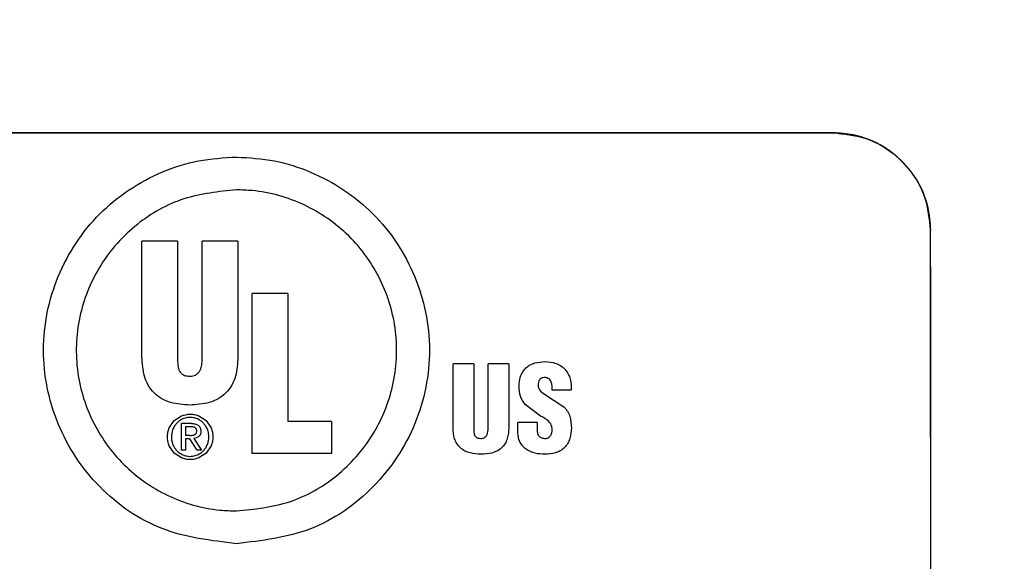
# Model space of a CAD drawing. Units: inches. Extents: x 0 to 17, y 0 to 11.
# Drawn here: x 6.9 to 7.2, y 6.5 to 6.6 of the extents above; entities that cross this region are included whole.
import ezdxf

# ---------------------------------------------------------------- set-up
doc = ezdxf.new("R2010")
doc.units = ezdxf.units.IN
doc.header["$MEASUREMENT"] = 0
doc.layers.add('FORMAT', color=7, linetype='Continuous')
doc.styles.add('SLDTEXTSTYLE0', font='TXT', dxfattribs={"width": 0.605})
doc.dimstyles.new('SLDDIMSTYLE1', dxfattribs={"dimtxt": 0.125, "dimasz": 0.13, "dimexe": 0, "dimexo": 0.0625, "dimgap": 0.03125, "dimtad": 0, "dimlfac": 2, "dimrnd": 1e-09, "dimzin": 12, "dimdsep": 46, "dimtxsty": 'SLDTEXTSTYLE0', "dimsah": 1, "dimcen": 0.09, "dimadec": 0, "dimazin": 3, "dimtfac": 1, "dimtofl": 0, "dimtmove": 0, "dimatfit": 3, "dimfxl": 0, "dimfrac": 2, "dimtolj": 1, "dimtzin": 12, "dimarcsym": 0})

# ---------------------------------------------------------------- blocks, each defined once
blk = doc.blocks.new('_D_2')
at = {"layer": 'FORMAT', "color": 7}
for p, q in [((7.36034, 7.71061), (5.35181, 7.71061)), ((5.47681, 7.71061), (5.47681, 6.95059)), ((5.47681, 6.83603), (5.47681, 6.879)), ((5.47681, 6.879), (5.66865, 6.879)), ((5.66865, 6.879), (5.66865, 6.83603)), ((5.47681, 6.12023), (5.47681, 6.07726)), ((5.66865, 6.07726), (5.66865, 6.12023)), ((5.47681, 6.07726), (5.66865, 6.07726)), ((5.47681, 5.2153), (5.47681, 6.00567)), ((7.36034, 5.2153), (5.35181, 5.2153))]:
    blk.add_line(p, q, dxfattribs=at)
for points in [[(5.47681, 7.71061), (5.45681, 7.58061), (5.49681, 7.58061)], [(5.47681, 5.2153), (5.49681, 5.3453), (5.45681, 5.3453)]]:
    blk.add_solid(points, dxfattribs=at)
at = {"layer": 'FORMAT', "color": 7, "char_height": 0.125, "attachment_point": 1, "rotation": 90, "style": 'SLDTEXTSTYLE0'}
for s, insert in [('126.8mm', (5.50751, 6.12023)), ('4.99in', (5.28703, 6.33531)), ('%%c', (5.28703, 6.15306))]:
    blk.add_mtext(s, dxfattribs=dict(at, insert=insert))

msp = doc.modelspace()

# ---------------------------------------------------------------- linework, layer by layer
at = {"color": 7, "linetype": 'Continuous', "lineweight": 25}
for p, q in [((7.157952, 6.61231), (6.534722, 6.61231)), ((6.534722, 6.612265), (7.157952, 6.612265)), ((7.157952, 6.612265), (7.157952, 6.61231)), ((7.187707, 6.582555), (7.187751, 6.582555)), ((6.946738, 6.543829), (6.946738, 6.579198)), ((6.957646, 6.579198), (6.946738, 6.579198)), ((6.957646, 6.579198), (6.957646, 6.542332)), ((6.96514, 6.54266), (6.96514, 6.579198)), ((6.976047, 6.579198), (6.96514, 6.579198)), ((6.976047, 6.579198), (6.976047, 6.543829)), ((6.980415, 6.514335), (6.980415, 6.563184)), ((6.991322, 6.563184), (6.980415, 6.563184)), ((6.991322, 6.563184), (6.991322, 6.524105)), ((7.041814, 6.522214), (7.041814, 6.541763)), ((7.048139, 6.541763), (7.041814, 6.541763)), ((7.048139, 6.541763), (7.048139, 6.521394)), ((7.052497, 6.521558), (7.052497, 6.541763)), ((7.058842, 6.541763), (7.052497, 6.541763)), ((7.058842, 6.541763), (7.058842, 6.522214)), ((7.077941, 6.533665), (7.072108, 6.533665)), ((7.069729, 6.532445), (7.075644, 6.528621)), ((7.068581, 6.525802), (7.063804, 6.529349)), ((6.955072, 6.522198), (6.956579, 6.524397)), ((6.956579, 6.524397), (6.958789, 6.525856)), ((6.964143, 6.525856), (6.966357, 6.524397)), ((6.966357, 6.524397), (6.967859, 6.522198)), ((7.00465, 6.524105), (6.991322, 6.524105)), ((7.00465, 6.524105), (7.00465, 6.514335)), ((7.06161, 6.520912), (7.06161, 6.523792)), ((7.067474, 6.523792), (7.06161, 6.523792)), ((7.067474, 6.523792), (7.067474, 6.521876)), ((6.961877, 6.523513), (6.95882, 6.523513)), ((6.95882, 6.515394), (6.95882, 6.523513)), ((6.961675, 6.522506), (6.960047, 6.522506)), ((6.960047, 6.522506), (6.960047, 6.519894)), ((6.961318, 6.519894), (6.960047, 6.519894)), ((6.961375, 6.518882), (6.960047, 6.518882)), ((6.960047, 6.518882), (6.960047, 6.515394)), ((6.963577, 6.515394), (6.961375, 6.518882)), ((6.962569, 6.518977), (6.964904, 6.515394)), ((6.956579, 6.514489), (6.955072, 6.51668)), ((6.960047, 6.515394), (6.95882, 6.515394)), ((6.964904, 6.515394), (6.963577, 6.515394)), ((6.967859, 6.51668), (6.966357, 6.514489)), ((6.958789, 6.513031), (6.956579, 6.514489)), ((6.966357, 6.514489), (6.964143, 6.513031)), ((7.00465, 6.514335), (6.980415, 6.514335))]:
    msp.add_line(p, q, dxfattribs=at)
for major_axis, start_param, end_param in [((0, 0.7935), 4.5610877, 4.8636902), ((0, 0.7985), 4.5620424, 4.8627356)]:
    msp.add_ellipse((7.180861, 6.462955), major_axis=major_axis, ratio=0.0087269, start_param=start_param, end_param=end_param, dxfattribs=at)
for points, knots in [([(7.187751, 6.582555), (7.18741, 6.58594), (7.186728, 6.592711), (7.181472, 6.601703), (7.173762, 6.608431), (7.165405, 6.611851), (7.159997, 6.612184), (7.157952, 6.61231)], [0, 0, 0, 0, 0.2182429, 0.4365808, 0.6543187, 0.8692858, 1, 1, 1, 1]), ([(7.157952, 6.612265), (7.161254, 6.611944), (7.167858, 6.611302), (7.17668, 6.606306), (7.183422, 6.598918), (7.187141, 6.590535), (7.187542, 6.584878), (7.187707, 6.582555)], [0, 0, 0, 0, 0.2106056, 0.4212285, 0.633719, 0.8496054, 1, 1, 1, 1]), ([(6.975617, 6.48682), (6.967862, 6.487747), (6.952394, 6.489595), (6.932691, 6.503255), (6.919778, 6.522876), (6.915076, 6.54599), (6.919824, 6.569), (6.932756, 6.588616), (6.949171, 6.599492), (6.963983, 6.604202), (6.971731, 6.604659), (6.975617, 6.604888)], [0, 0, 0, 0, 0.1252772, 0.2498608, 0.3746434, 0.4994697, 0.6240681, 0.7493662, 0.8744131, 0.9370123, 1, 1, 1, 1]), ([(6.975617, 6.604888), (6.979509, 6.604654), (6.987274, 6.604186), (7.002063, 6.599447), (7.018469, 6.58864), (7.031346, 6.569038), (7.036157, 6.546086), (7.03152, 6.522922), (7.018559, 6.503284), (6.998849, 6.489551), (6.983361, 6.48773), (6.975617, 6.48682)], [0, 0, 0, 0, 0.0630807, 0.1258593, 0.2504788, 0.375308, 0.5001201, 0.6246831, 0.7499298, 0.8749706, 1, 1, 1, 1]), ([(6.975617, 6.594872), (6.970164, 6.594318), (6.959265, 6.593211), (6.944635, 6.584923), (6.933546, 6.572613), (6.927012, 6.557064), (6.925988, 6.540293), (6.930791, 6.524055), (6.940476, 6.51035), (6.954284, 6.500763), (6.966723, 6.49712), (6.97391, 6.496882), (6.975617, 6.496826)], [0, 0, 0, 0, 0.1061047, 0.2120691, 0.3204702, 0.4266187, 0.5378904, 0.6437938, 0.7526548, 0.8596166, 0.9666507, 1, 1, 1, 1]), ([(6.975617, 6.496826), (6.981117, 6.497388), (6.992111, 6.498513), (7.006837, 6.506942), (7.01788, 6.519405), (7.024278, 6.534973), (7.02521, 6.551635), (7.020386, 6.567771), (7.010662, 6.581453), (6.996762, 6.591038), (6.984321, 6.594601), (6.977218, 6.594822), (6.975617, 6.594872)], [0, 0, 0, 0, 0.1070175, 0.2139264, 0.3223411, 0.4273886, 0.5376402, 0.6433369, 0.7529163, 0.8612555, 0.9687144, 1, 1, 1, 1]), ([(6.961357, 6.529169), (6.959377, 6.529282), (6.956404, 6.52945), (6.952732, 6.530991), (6.950335, 6.532785), (6.948545, 6.535186), (6.947018, 6.53887), (6.94685, 6.541845), (6.946738, 6.543829)], [0, 0, 0, 0, 0.2487418, 0.3736239, 0.4987958, 0.6240695, 0.7493558, 1, 1, 1, 1]), ([(6.957646, 6.542332), (6.957665, 6.541779), (6.957693, 6.540948), (6.958006, 6.539882), (6.958409, 6.539146), (6.959014, 6.53856), (6.960019, 6.538051), (6.960859, 6.538), (6.961418, 6.537965)], [0, 0, 0, 0, 0.2500009, 0.3751798, 0.5002502, 0.6252716, 0.7504667, 1, 1, 1, 1]), ([(6.976047, 6.543829), (6.975942, 6.541852), (6.975784, 6.538884), (6.974285, 6.535194), (6.972505, 6.532772), (6.970089, 6.530967), (6.966368, 6.529441), (6.963361, 6.529278), (6.961357, 6.529169)], [0, 0, 0, 0, 0.2486132, 0.3732432, 0.4985233, 0.6238931, 0.7491853, 1, 1, 1, 1]), ([(6.961418, 6.537965), (6.961701, 6.53798), (6.962265, 6.53801), (6.963072, 6.538295), (6.963775, 6.538779), (6.964498, 6.539649), (6.965036, 6.540981), (6.965105, 6.5421), (6.96514, 6.54266)], [0, 0, 0, 0, 0.1254135, 0.2502818, 0.3751619, 0.5006461, 0.7498993, 1, 1, 1, 1]), ([(7.061969, 6.534752), (7.06204, 6.535801), (7.062146, 6.537379), (7.063043, 6.539293), (7.06404, 6.540523), (7.065329, 6.54145), (7.067284, 6.542267), (7.06887, 6.542365), (7.069924, 6.54243)], [0, 0, 0, 0, 0.2492901, 0.3746501, 0.499596, 0.6243518, 0.7502474, 1, 1, 1, 1]), ([(7.069924, 6.54243), (7.071061, 6.542343), (7.072772, 6.542212), (7.074812, 6.541174), (7.076108, 6.540053), (7.077068, 6.538637), (7.077896, 6.536511), (7.077923, 6.534802), (7.077941, 6.533665)], [0, 0, 0, 0, 0.2488443, 0.3742671, 0.4993706, 0.624625, 0.7502889, 1, 1, 1, 1]), ([(7.067833, 6.535756), (7.067818, 6.535417), (7.067788, 6.53474), (7.068331, 6.533451), (7.06917, 6.532847), (7.069729, 6.532445)], [0, 0, 0, 0, 0.2504329, 0.5001468, 1, 1, 1, 1]), ([(7.070027, 6.53756), (7.069758, 6.537562), (7.069355, 6.537564), (7.068849, 6.537384), (7.068507, 6.53717), (7.06823, 6.536879), (7.067954, 6.536416), (7.067882, 6.53602), (7.067833, 6.535756)], [0, 0, 0, 0, 0.2491543, 0.3743538, 0.4992462, 0.6243568, 0.7497428, 1, 1, 1, 1]), ([(7.072108, 6.533665), (7.072101, 6.5345), (7.072092, 6.535545), (7.071611, 6.536695), (7.071204, 6.537173), (7.070646, 6.537478), (7.070234, 6.537533), (7.070027, 6.53756)], [0, 0, 0, 0, 0.4998743, 0.6249374, 0.7495589, 0.8742803, 1, 1, 1, 1]), ([(7.063804, 6.529349), (7.063248, 6.530164), (7.062134, 6.531795), (7.062024, 6.533765), (7.061969, 6.534752)], [0, 0, 0, 0, 0.4992475, 1, 1, 1, 1]), ([(7.075644, 6.528621), (7.07605, 6.528188), (7.076861, 6.527324), (7.077826, 6.525129), (7.077913, 6.523355), (7.077972, 6.522173)], [0, 0, 0, 0, 0.2508237, 0.5007004, 1, 1, 1, 1]), ([(6.957415, 6.523674), (6.957288, 6.523534), (6.957034, 6.523252), (6.956598, 6.522636), (6.956359, 6.522125), (6.9562, 6.521786)], [0, 0, 0, 0, 0.2517916, 0.5035657, 1, 1, 1, 1]), ([(6.959227, 6.524923), (6.959059, 6.524843), (6.958723, 6.524683), (6.958092, 6.524296), (6.957685, 6.523922), (6.957415, 6.523674)], [0, 0, 0, 0, 0.25209327, 0.50421984, 1, 1, 1, 1]), ([(6.958789, 6.525856), (6.959673, 6.526109), (6.961002, 6.526489), (6.962846, 6.52631), (6.96371, 6.526007), (6.964143, 6.525856)], [0, 0, 0, 0, 0.4988769, 0.7489613, 1, 1, 1, 1]), ([(6.963697, 6.524923), (6.963326, 6.525056), (6.962346, 6.525408), (6.960765, 6.525444), (6.959689, 6.525079), (6.959227, 6.524923)], [0, 0, 0, 0, 0.2577913, 0.6811543, 1, 1, 1, 1]), ([(6.965506, 6.523674), (6.965372, 6.523803), (6.965105, 6.52406), (6.964517, 6.524508), (6.964024, 6.524757), (6.963697, 6.524923)], [0, 0, 0, 0, 0.2519148, 0.5038306, 1, 1, 1, 1]), ([(6.966731, 6.521786), (6.966654, 6.52196), (6.9665, 6.522308), (6.966124, 6.522964), (6.965752, 6.523391), (6.965506, 6.523674)], [0, 0, 0, 0, 0.2521423, 0.5043273, 1, 1, 1, 1]), ([(7.072108, 6.52167), (7.072095, 6.52191), (7.072071, 6.522388), (7.071775, 6.523306), (7.070699, 6.524645), (7.06943, 6.525338), (7.068581, 6.525802)], [0, 0, 0, 0, 0.1253549, 0.2502387, 0.499001, 1, 1, 1, 1]), ([(6.954522, 6.519443), (6.954543, 6.519917), (6.954587, 6.520863), (6.954911, 6.521754), (6.955072, 6.522198)], [0, 0, 0, 0, 0.5006168, 1, 1, 1, 1]), ([(6.9562, 6.521786), (6.95613, 6.521597), (6.95599, 6.521219), (6.955803, 6.520439), (6.955774, 6.51984), (6.955754, 6.519443)], [0, 0, 0, 0, 0.2519308, 0.5038558, 1, 1, 1, 1]), ([(6.962308, 6.522468), (6.962255, 6.522473), (6.96215, 6.522485), (6.961939, 6.522501), (6.961781, 6.522504), (6.961675, 6.522506)], [0, 0, 0, 0, 0.2502112, 0.5004239, 1, 1, 1, 1]), ([(6.961877, 6.523513), (6.962227, 6.5235), (6.962752, 6.523479), (6.963426, 6.523285), (6.963896, 6.523046), (6.964286, 6.52269), (6.96465, 6.522081), (6.96469, 6.521552), (6.964717, 6.521199)], [0, 0, 0, 0, 0.2499977, 0.3750768, 0.5003046, 0.6253275, 0.7499156, 1, 1, 1, 1]), ([(6.962884, 6.522303), (6.962838, 6.522324), (6.962746, 6.522366), (6.962555, 6.522428), (6.962407, 6.522452), (6.962308, 6.522468)], [0, 0, 0, 0, 0.251325, 0.5026349, 1, 1, 1, 1]), ([(6.963315, 6.521917), (6.963286, 6.521957), (6.963229, 6.522037), (6.963091, 6.522176), (6.962967, 6.522253), (6.962884, 6.522303)], [0, 0, 0, 0, 0.2532077, 0.5064749, 1, 1, 1, 1]), ([(6.963297, 6.520489), (6.96333, 6.520548), (6.963398, 6.520667), (6.963469, 6.520926), (6.963478, 6.521124), (6.963484, 6.521255)], [0, 0, 0, 0, 0.2552386, 0.5097712, 1, 1, 1, 1]), ([(6.963484, 6.521255), (6.963482, 6.521314), (6.963479, 6.521431), (6.963445, 6.521661), (6.963367, 6.521815), (6.963315, 6.521917)], [0, 0, 0, 0, 0.2553345, 0.5108718, 1, 1, 1, 1]), ([(6.964717, 6.521199), (6.964697, 6.520897), (6.964668, 6.520443), (6.964411, 6.519894), (6.964202, 6.519686), (6.964099, 6.519584)], [0, 0, 0, 0, 0.5061614, 0.758758, 1, 1, 1, 1]), ([(6.966731, 6.517093), (6.966862, 6.517484), (6.967227, 6.518578), (6.96724, 6.520232), (6.96687, 6.521361), (6.966731, 6.521786)], [0, 0, 0, 0, 0.2576734, 0.7207831, 1, 1, 1, 1]), ([(6.967859, 6.522198), (6.968019, 6.521751), (6.968339, 6.52086), (6.968448, 6.519439), (6.96834, 6.518018), (6.968019, 6.517127), (6.967859, 6.51668)], [0, 0, 0, 0, 0.2507094, 0.5001454, 0.7496163, 1, 1, 1, 1]), ([(7.050302, 6.514115), (7.049183, 6.514173), (7.047504, 6.51426), (7.045404, 6.515065), (7.044001, 6.516017), (7.042924, 6.517331), (7.041986, 6.519394), (7.041883, 6.521086), (7.041814, 6.522214)], [0, 0, 0, 0, 0.248715, 0.3732123, 0.4986066, 0.6240036, 0.7492026, 1, 1, 1, 1]), ([(7.048139, 6.521394), (7.048151, 6.521078), (7.048169, 6.520604), (7.048364, 6.520002), (7.048612, 6.519594), (7.048971, 6.519278), (7.04955, 6.519009), (7.050027, 6.518982), (7.050343, 6.518964)], [0, 0, 0, 0, 0.249992, 0.3755596, 0.5002112, 0.62508, 0.7506223, 1, 1, 1, 1]), ([(7.058842, 6.522214), (7.058777, 6.52109), (7.058679, 6.519401), (7.057755, 6.517332), (7.056678, 6.516009), (7.055265, 6.515053), (7.053136, 6.514256), (7.051436, 6.514171), (7.050302, 6.514115)], [0, 0, 0, 0, 0.2486391, 0.3736471, 0.4987774, 0.6239694, 0.749358, 1, 1, 1, 1]), ([(7.050343, 6.518964), (7.050502, 6.518972), (7.05082, 6.518987), (7.051277, 6.519136), (7.051682, 6.519392), (7.052109, 6.519865), (7.052434, 6.52061), (7.052476, 6.521241), (7.052497, 6.521558)], [0, 0, 0, 0, 0.125395, 0.2501939, 0.3750132, 0.5004308, 0.7497257, 1, 1, 1, 1]), ([(7.069852, 6.514115), (7.068851, 6.514167), (7.066849, 6.514273), (7.06448, 6.515297), (7.063002, 6.51667), (7.062187, 6.517952), (7.061695, 6.519398), (7.061638, 6.520407), (7.06161, 6.520912)], [0, 0, 0, 0, 0.2491003, 0.4979673, 0.6231133, 0.7482422, 0.8738817, 1, 1, 1, 1]), ([(7.067474, 6.521876), (7.067488, 6.521508), (7.06751, 6.520954), (7.067728, 6.520249), (7.067999, 6.519763), (7.068395, 6.519373), (7.069057, 6.519026), (7.069614, 6.518989), (7.069986, 6.518964)], [0, 0, 0, 0, 0.2498992, 0.3763549, 0.5001074, 0.6250484, 0.7503715, 1, 1, 1, 1]), ([(7.077972, 6.522173), (7.077903, 6.521083), (7.077801, 6.519446), (7.076919, 6.51744), (7.075918, 6.516138), (7.074603, 6.515149), (7.072586, 6.514282), (7.070944, 6.514182), (7.069852, 6.514115)], [0, 0, 0, 0, 0.2496791, 0.3750727, 0.4999746, 0.6246315, 0.7504776, 1, 1, 1, 1]), ([(7.069986, 6.518964), (7.070147, 6.518973), (7.07047, 6.518992), (7.070928, 6.519166), (7.071323, 6.51945), (7.071733, 6.519949), (7.072048, 6.520709), (7.072088, 6.52135), (7.072108, 6.52167)], [0, 0, 0, 0, 0.12538337, 0.25033015, 0.37534759, 0.50081297, 0.75004933, 1, 1, 1, 1]), ([(6.955072, 6.51668), (6.954912, 6.51712), (6.954586, 6.518013), (6.954543, 6.518962), (6.954522, 6.519443)], [0, 0, 0, 0, 0.4925738, 1, 1, 1, 1]), ([(6.955754, 6.519443), (6.955759, 6.519241), (6.95577, 6.518837), (6.955876, 6.518039), (6.956071, 6.51747), (6.9562, 6.517093)], [0, 0, 0, 0, 0.2521493, 0.5043431, 1, 1, 1, 1]), ([(6.961318, 6.519894), (6.961385, 6.519894), (6.961519, 6.519895), (6.961787, 6.519901), (6.961987, 6.519912), (6.962121, 6.51992)], [0, 0, 0, 0, 0.2500777, 0.5001568, 1, 1, 1, 1]), ([(6.962121, 6.51992), (6.96218, 6.519925), (6.962299, 6.519934), (6.962533, 6.519976), (6.9627, 6.520038), (6.96281, 6.520079)], [0, 0, 0, 0, 0.2518026, 0.5036422, 1, 1, 1, 1]), ([(6.964099, 6.519584), (6.963869, 6.519425), (6.963405, 6.519107), (6.962849, 6.51902), (6.962569, 6.518977)], [0, 0, 0, 0, 0.4974714, 1, 1, 1, 1]), ([(6.96281, 6.520079), (6.962859, 6.520103), (6.962958, 6.520151), (6.963133, 6.520278), (6.963232, 6.520405), (6.963297, 6.520489)], [0, 0, 0, 0, 0.2541548, 0.5083867, 1, 1, 1, 1]), ([(6.9562, 6.517093), (6.956277, 6.51692), (6.95643, 6.516575), (6.956805, 6.515923), (6.957172, 6.515497), (6.957415, 6.515214)], [0, 0, 0, 0, 0.2519734, 0.5039835, 1, 1, 1, 1]), ([(6.957415, 6.515214), (6.957548, 6.515085), (6.957815, 6.514826), (6.958404, 6.514376), (6.958899, 6.514128), (6.959227, 6.513964)], [0, 0, 0, 0, 0.2520286, 0.5040633, 1, 1, 1, 1]), ([(6.963697, 6.513964), (6.963865, 6.514043), (6.9642, 6.514203), (6.96483, 6.514592), (6.965236, 6.514966), (6.965506, 6.515214)], [0, 0, 0, 0, 0.2520913, 0.5042076, 1, 1, 1, 1]), ([(6.965506, 6.515214), (6.965634, 6.515354), (6.965891, 6.515633), (6.966332, 6.516245), (6.966572, 6.516755), (6.966731, 6.517093)], [0, 0, 0, 0, 0.2518857, 0.5037729, 1, 1, 1, 1]), ([(6.964143, 6.513031), (6.963717, 6.51288), (6.962852, 6.512573), (6.961474, 6.512465), (6.960088, 6.512572), (6.959222, 6.512878), (6.958789, 6.513031)], [0, 0, 0, 0, 0.2458752, 0.500115, 0.7495489, 1, 1, 1, 1]), ([(6.959227, 6.513964), (6.959598, 6.513832), (6.960578, 6.513483), (6.962158, 6.51344), (6.963234, 6.513806), (6.963697, 6.513964)], [0, 0, 0, 0, 0.257604, 0.680932, 1, 1, 1, 1])]:
    msp.add_open_spline(points, degree=3, knots=knots, dxfattribs=at)

# ---------------------------------------------------------------- dimensions: what is measured, and where the dimension line sits
at = {"layer": 'FORMAT', "color": 7}
dim = msp.add_linear_dim(base=(5.476805, 5.215299), p1=(7.41034, 7.710611), p2=(7.41034, 5.215299), angle=90, text='%%c<>', dimstyle='SLDDIMSTYLE1', dxfattribs=at)
dim.commit()
dim.dimension.update_dxf_attribs({"geometry": '_D_2', "text_midpoint": (5.476805, 6.478129), "dimtype": 160})

doc.saveas('drawing.dxf')
